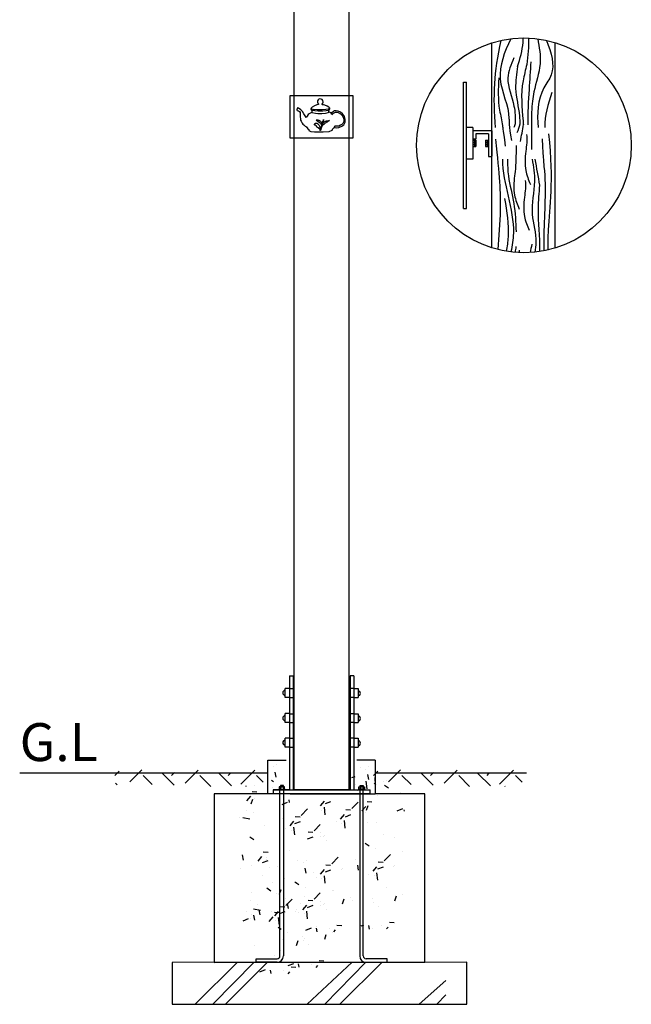
# Model space of a CAD drawing. Units: millimetres. Extents: x -12252 to 2213, y 8092 to 9700.
# Drawn here: x -3131 to -2986, y 8419 to 8653 of the extents above; entities that cross this region are included whole.
import ezdxf

# ---------------------------------------------------------------- set-up
doc = ezdxf.new("R2010")
doc.units = ezdxf.units.MM
for name, color, linetype in [('C2', 2, 'Continuous'), ('C7', 7, 'Continuous'), ('DIM', 4, 'Continuous'), ('LEA-GL', 5, 'Continuous'), ('LEA-Hatch', 8, 'Continuous'), ('LEA-Line-E', 4, 'Continuous'), ('LEA-Note', 4, 'Continuous'), ('尺寸線', 4, 'Continuous'), ('尺度', 4, 'Continuous'), ('指示板', 2, 'Continuous'), ('擬木立柱', 1, 'Continuous'), ('木紋', 9, 'Continuous'), ('茶葉標誌', 3, 'Continuous'), ('鐵件', 87, 'Continuous')]:
    doc.layers.add(name, color=color, linetype=linetype)
doc.styles.get("Standard").update_dxf_attribs({"font": 'arial.ttf'})

# ---------------------------------------------------------------- blocks, each defined once
blk = doc.blocks.new('茶葉標誌')
at = {"layer": '茶葉標誌'}
for p, q in [((585.7811209062353, 484.8720729311104), (587.2429146796509, 483.7098569830462)), ((588.3734436556173, 477.0594212379431), (588.3469822318979, 476.9228542498208)), ((588.863818661457, 476.9228542498208), (588.3469822318979, 476.9228542498208))]:
    blk.add_line(p, q, dxfattribs=at)
for points in [[(587.2429146796509, 483.7098569830462), (588.4626647588708, 482.623548595519), (589.0574886353171, 482.0293404364537), (589.3368763882273, 481.6241985968359), (589.508113304567, 480.9219526776854), (589.5002723879976, 480.4454059277132), (589.3917570795207, 479.786346779594), (589.1173040090758, 478.8579527663217), (588.7848979972333, 477.9294151736431), (588.6680895217061, 478.3500061573816), (588.7024414759713, 478.5223512191686), (588.7513494077467, 478.7065032941358), (588.6851987107931, 479.1277308132422), (588.4087000179185, 479.866064937575), (587.9617601405636, 480.7251024400228), (587.3249723808682, 481.470917051425), (586.8327807401844, 481.8325706032584), (586.497088756492, 481.9898273838324), (586.2425194413764, 482.0866190476177), (585.9115827665397, 482.1569585987775), (585.5830809930281, 482.1853413758202), (585.3470482229483, 482.1866479484177), (585.2304973584547, 482.1616546025603), (584.9678524144953, 482.0314185090611), (584.5719500534593, 481.8065310421269), (584.2208662875702, 481.6709231644389), (584.0961462909687, 481.5560749545139), (584.0671316556724, 481.5033746120194), (584.0908719435857, 481.448039108821), (584.2483047249872, 481.3223161946606), (584.6616273165797, 481.1655207825791), (585.1278479486228, 480.9416843168991), (585.3950669196003, 480.7810007744941), (585.4769967694157, 480.6853941194088), (585.5631705224802, 480.4925516615747), (585.6208505870051, 480.2390181886861), (585.8136600421163, 479.9616581919154), (585.9461923318387, 479.813987729704), (586.1042090315829, 479.6866863992701), (586.2620139178108, 479.6004152771844), (586.4817141483642, 479.5045023193657), (586.7279235083839, 479.3837472526644), (586.9118444287229, 479.207148411666), (587.141896806365, 478.9928628480948), (587.6356360214796, 478.5675050280664), (588.0220754705502, 478.2523712038831), (588.1798059358126, 478.1263180570882), (588.2651877734776, 478.0969886131598), (588.3813970648231, 478.0859329988726), (588.504953041199, 477.852462355028), (588.504953041199, 477.5771641167963)], [(585.7811209062353, 484.8720729311104), (585.7716599024994, 484.9314420584306), (585.8185699175925, 484.9318794970218), (586.17563025946, 484.8320822376641), (586.7788522555999, 484.7300681122725), (587.1232667580654, 484.7117674811421), (587.516161748813, 484.5781161121643), (587.9340774497224, 484.4232676368325), (588.3605553780945, 484.223130387961), (589.1143767844429, 483.2693323917293), (589.6881643347134, 481.5252312264466)], [(595.4720606173888, 484.2578009858049), (593.1333607940288, 482.8190616303107), (592.3134745610715, 482.2603491720777), (591.342479420529, 481.4811360763716), (590.6001379251271, 480.8524994900609), (590.2253615770716, 480.2999628606918), (589.865595365237, 479.8007899106745), (589.6154092541516, 479.3745198828177), (589.1638858086295, 477.9274557933448), (589.1015210397542, 477.7844430470746), (589.041921295972, 477.5771641167963)], [(589.6881643347134, 481.5252312264466), (589.7984962780343, 481.7471370277095), (589.8461085217224, 482.2242571381112), (589.9024108442751, 482.3676900934439), (590.1262194937559, 483.0093062580864), (590.5080944569578, 483.6399730572026), (590.8642827377708, 484.2713835976434), (591.002388966967, 484.5838554596333), (591.0616910268883, 484.7968095635097), (591.0953827336158, 484.9751677308334), (591.1285134207593, 485.0449540226808), (591.1623272541989, 485.0187785397114)], [(591.1623272541989, 485.0187785397114), (591.1807473972118, 484.8098465736041), (591.158203569432, 484.5011451068245), (589.9091106393772, 481.3040337502549), (589.8643989051035, 481.0656325895971), (589.8190059327636, 480.3149238348311)], [(589.8991763946316, 480.3842324858534), (589.8917266651875, 480.5330716844324), (589.927551772919, 480.6595153672125), (590.1107914551914, 481.1770616952595), (590.3621091465949, 481.6964649836285), (590.9811503684242, 482.4830255161544), (591.847139435236, 483.3174745666707), (592.5592793763573, 483.7727514633899), (593.3439396857649, 484.0965823708123), (594.3013119732083, 484.1647672736811), (594.8953000449684, 484.1529487741482), (595.4023338976436, 484.4135214667311), (595.5236858685108, 484.4318575141152), (595.4720606173888, 484.2578009858049)], [(588.5049530411991, 477.5771641167963), (588.3734436556173, 477.0594212379431)], [(589.041921295972, 477.5771641167963), (588.9732117556781, 477.3599779235999), (588.863818661457, 476.9228542498208)], [(589.8190059327637, 480.3149238348312), (589.8991763946316, 480.3842324858534)]]:
    blk.add_spline(points, degree=3, dxfattribs=at)
blk = doc.blocks.new('A$C563A6E48')
at = {"layer": '鐵件'}
for p, q in [((3.850021142975947, 25.00879276465639), (4.750021142976038, 25.00879276465639)), ((19.15002114297613, 25.00879276465639), (18.25002114297604, 25.00879276465639)), ((3.850021142975947, 22.90879276465421), (4.750021142976038, 22.90879276465421)), ((19.15002114297613, 22.90879276465421), (18.25002114297604, 22.90879276465421)), ((3.850021142975947, 19.01164245244217), (4.750021142976038, 19.01164245244217)), ((19.15002114297613, 19.01164245244217), (18.25002114297604, 19.01164245244217)), ((3.850021142975947, 16.91164245244181), (4.750021142976038, 16.91164245244181)), ((19.15002114297613, 16.91164245244181), (18.25002114297604, 16.91164245244181)), ((3.850021142975947, 13.17863223037057), (4.750021142976038, 13.17863223037057)), ((4.750021142976038, 11.90066035303607), (4.750021142976038, 0.9100143989253411)), ((19.15002114297613, 13.17863223037057), (18.25002114297604, 13.17863223037057)), ((3.850021142975947, 11.07863223037202), (4.750021142976038, 11.07863223037202)), ((19.15002114297613, 11.07863223037202), (18.25002114297604, 11.07863223037202)), ((2.114297603839077e-05, 0.9095493673139572), (23.00002114297604, 0.9204776101705647)), ((2.114297603839077e-05, 0.9095493673139572), (2.114297603839077e-05, 6.813039362896234e-06)), ((23.00002114297604, 0.007301714529603487), (2.114297603839077e-05, 6.813039362896234e-06)), ((23.00002114297604, 0.007301714529603487), (23.00002114297604, 0.9204776101705647))]:
    blk.add_line(p, q, dxfattribs=at)
for points in [[(3.850021142975947, 28.0073017145296), (4.750021142976038, 28.0073017145296), (4.750021142976038, 11.07863223037202)], [(3.850021142975947, 28.0073017145296), (3.850021142975947, 11.07863223037202)], [(19.15002114297613, 28.0073017145296), (18.25002114297604, 28.0073017145296), (18.25002114297604, 11.55685062546945)], [(19.15002114297613, 28.0073017145296), (19.15002114297613, 11.07863223037202)], [(3.850021142975947, 14.00113122250877), (3.850021142975947, 0.9095493673139572), (2.114297603839077e-05, 0.9095493673139572)], [(18.25002114297604, 11.55685062546945), (18.25002114297604, 0.918023276668464), (23.00002114297604, 0.9207359610663843)], [(19.15002114297613, 11.20564036560972), (19.15002114297613, 0.9207359610663843), (23.00002114297604, 0.9204776101705647)]]:
    blk.add_lwpolyline(points, dxfattribs=at)

msp = doc.modelspace()

# ---------------------------------------------------------------- hatches: boundary and pattern name
h = msp.add_hatch()
h.set_pattern_fill('BRASS', color=256, scale=0.15, style=0)
h.set_pattern_definition([(0, (-4120.048743034295, 8021.707621755184), (0, 0.9525), []), (0, (-4120.048743034295, 8022.183871755185), (0, 0.9525), [0.47625, -0.238125])])
h.paths.add_polyline_path([(-3023.437622050458, 8623.178005233709), (-3022.687622050458, 8623.178005233709), (-3022.687622050458, 8624.678005233709), (-3023.437622050458, 8624.678005233709)])
h = msp.add_hatch()
h.set_pattern_fill('BRASS', color=256, scale=0.75, style=0)
h.set_pattern_definition([(0, (-4120.048743034295, 8021.707621755184), (0, 4.762499999999999), []), (0, (-4120.048743034295, 8024.088871755186), (0, 4.762499999999999), [2.38125, -1.190625])])
h.paths.add_polyline_path([(-3023.437622050458, 8623.178005233709), (-3022.687622050458, 8623.178005233709), (-3022.687622050458, 8624.678005233709), (-3023.437622050458, 8624.678005233709)])
h = msp.add_hatch()
h.set_pattern_fill('BRASS', color=256, scale=0.07500000000000001, style=0)
h.set_pattern_definition([(0, (-4120.048743034295, 8021.707621755184), (0, 0.47625), []), (0, (-4120.048743034295, 8021.945746755186), (0, 0.47625), [0.238125, -0.1190625])])
h.paths.add_polyline_path([(-3023.437622050458, 8623.178005233709), (-3022.687622050458, 8623.178005233709), (-3022.687622050458, 8624.678005233709), (-3023.437622050458, 8624.678005233709)])
h = msp.add_hatch()
h.set_pattern_fill('BRASS', color=256, scale=0.15, style=0)
h.set_pattern_definition([(0, (-4117.048743034295, 8021.707621755184), (0, 0.9525), []), (0, (-4117.048743034295, 8022.183871755185), (0, 0.9525), [0.47625, -0.238125])])
h.paths.add_polyline_path([(-3020.437622050458, 8623.178005233709), (-3019.687622050458, 8623.178005233709), (-3019.687622050458, 8624.678005233709), (-3020.437622050458, 8624.678005233709)])
h = msp.add_hatch()
h.set_pattern_fill('BRASS', color=256, scale=0.07500000000000001, style=0)
h.set_pattern_definition([(0, (-4117.048743034295, 8021.707621755184), (0, 0.47625), []), (0, (-4117.048743034295, 8021.945746755186), (0, 0.47625), [0.238125, -0.1190625])])
h.paths.add_polyline_path([(-3020.437622050458, 8623.178005233709), (-3019.687622050458, 8623.178005233709), (-3019.687622050458, 8624.678005233709), (-3020.437622050458, 8624.678005233709)])
at = {"layer": 'LEA-Hatch', "ltscale": 10}
h = msp.add_hatch(dxfattribs=at)
h.set_pattern_fill('AR-CONC', color=256, scale=0.075, style=0)
h.set_pattern_definition([(49.99999999999999, (124564435.2611257, -66841793.3319226), (13.6638501747003, -1.195431415417731), [1.42875, -15.71625]), (355, (124564435.2611257, -66841793.3319226), (-2.643211948175024, 14.3292482161635), [1.143, -12.573]), (100.451, (124564436.3997757, -66841793.43154135), (11.02068762494694, 13.13375158652189), [1.21425, -13.35675]), (46.18420000000002, (124564435.2611257, -66841789.5219226), (20.33092806690974, -3.153174594954536), [2.14312499999999, -23.57437499999992]), (96.6356, (124564436.9553682, -66841789.7846851), (17.80531758496778, 18.55691669175369), [1.821375, -20.035125]), (351.1840000000001, (124564435.2611257, -66841789.5219226), (17.80534543604504, 18.55688383954482), [1.7145, -18.8595]), (21, (124564437.1661257, -66841790.4744226), (11.37111598765375, -7.669913888757187), [1.42875, -15.71625]), (326.0000000000001, (124564437.1661257, -66841790.4744226), (4.63515212607353, 13.81409745917395), [1.143, -12.573]), (71.4514, (124564438.1137132, -66841791.1135801), (16.00623680775933, 6.144214328704309), [1.21425, -13.35675]), (37.50000000000001, (124564435.2611257, -66841793.3319226), (0.2316452437943862, 6.341627915486483), [0, -12.4206, 0, -12.7635, 0, -12.620625]), (7.499999999999999, (124564435.2611257, -66841793.3319226), (5.011474688272931, 7.513543111358963), [0, -7.277099999999999, 0, -12.13485, 0, -4.810125]), (327.5, (124564431.0129757, -66841793.3319226), (10.16929463751536, -0.4296557994505093), [0, -4.7625, 0, -14.859, 0, -19.71675]), (317.5, (124564429.1079757, -66841793.3319226), (11.10968860395135, 1.906986827499976), [0, -6.191249999999999, 0, -9.8679, 0, -14.00175])])
h.paths.add_polyline_path([(-3066.84560045705, 8472.414901913024), (-3079.845398160374, 8472.414901913024), (-3079.845398160374, 8437.241019222789), (-3067.345398160374, 8437.241019222789)])
h.paths.add_polyline_path([(-3039.845398160374, 8472.414901913024), (-3051.84560045705, 8475.32833615956), (-3052.238105549578, 8437.385409424003), (-3039.845398160374, 8437.241019222789)])
h = msp.add_hatch(dxfattribs=at)
h.set_pattern_fill('EARTH', color=256, scale=1.5, angle=45, style=0)
h.set_pattern_definition([(45, (124564379.5282637, -66841799.0849084), (8.881784197001252e-16, 13.47038418160373), [9.524999999999999, -9.524999999999999]), (45, (124564377.0025666, -66841796.55921136), (8.881784197001252e-16, 13.47038418160373), [9.524999999999999, -9.524999999999999]), (45, (124564374.4768696, -66841794.03351433), (8.881784197001252e-16, 13.47038418160373), [9.524999999999999, -9.524999999999999]), (135, (124564374.4768696, -66841792.34971631), (-13.47038418160373, 8.881784197001252e-16), [9.524999999999999, -9.524999999999999]), (135, (124564377.0025666, -66841789.82401927), (-13.47038418160373, 8.881784197001252e-16), [9.524999999999999, -9.524999999999999]), (135, (124564379.5282637, -66841787.29832224), (-13.47038418160373, 8.881784197001252e-16), [9.524999999999999, -9.524999999999999])])
h.paths.add_polyline_path([(-3071.396470774822, 8474.211449953467), (-3108.175702831888, 8474.368547738895), (-3108.221636563422, 8471.696653189394), (-3073.93277301482, 8471.32471371363)])
h = msp.add_hatch(dxfattribs=at)
h.set_pattern_fill('EARTH', color=256, scale=1.5, angle=45, style=0)
h.set_pattern_definition([(45, (124564441.0109234, -66841799.0849084), (8.881784197001252e-16, 13.47038418160373), [9.524999999999999, -9.524999999999999]), (45, (124564438.4852263, -66841796.55921136), (8.881784197001252e-16, 13.47038418160373), [9.524999999999999, -9.524999999999999]), (45, (124564435.9595293, -66841794.03351433), (8.881784197001252e-16, 13.47038418160373), [9.524999999999999, -9.524999999999999]), (135, (124564435.9595293, -66841792.34971631), (-13.47038418160373, 8.881784197001252e-16), [9.524999999999999, -9.524999999999999]), (135, (124564438.4852263, -66841789.82401927), (-13.47038418160373, 8.881784197001252e-16), [9.524999999999999, -9.524999999999999]), (135, (124564441.0109234, -66841787.29832224), (-13.47038418160373, 8.881784197001252e-16), [9.524999999999999, -9.524999999999999])])
h.paths.add_polyline_path([(-3009.913811082679, 8474.211449953467), (-3046.693043139745, 8474.368547738895), (-3046.738976871279, 8471.696653189394), (-3012.450113322677, 8471.32471371363)])
h = msp.add_hatch(dxfattribs=at)
h.set_pattern_fill('PLAST', color=256, scale=3, angle=45, style=0)
h.set_pattern_definition([(45, (124564435.2611257, -66841804.44756677), (-13.47038418160373, 13.47038418160373), []), (45, (124564433.5773276, -66841802.76376875), (-13.47038418160373, 13.47038418160373), []), (45, (124564431.8935296, -66841801.07997072), (-13.47038418160373, 13.47038418160373), [])])
h.paths.add_polyline_path([(-3029.845398160374, 8419.414901913024), (-3029.845398160374, 8429.414901913024), (-3089.845398160374, 8429.414901913024), (-3089.845398160374, 8419.414901913024)])

# ---------------------------------------------------------------- linework, layer by layer
for p, q in [((-3023.437622050458, 8627.678005233709), (-3024.913635271165, 8627.678005233709)), ((-3023.437622050458, 8627.678005233709), (-3023.437622050458, 8620.178005233709)), ((-3018.937622050458, 8626.928005233709), (-3023.437622050458, 8626.928005233709)), ((-3018.937622050458, 8626.928005233709), (-3018.937622050458, 8620.928005233709)), ((-3003.937622050458, 8626.928005233709), (-3003.937622050458, 8620.928005233709)), ((-3022.687622050458, 8624.978005233706), (-3023.437622050458, 8624.978005233706)), ((-3023.437622050458, 8624.678005233709), (-3022.687622050458, 8624.678005233709)), ((-3023.437622050458, 8624.678005233709), (-3023.437622050458, 8623.178005233709)), ((-3022.687622050458, 8626.178005233709), (-3022.687622050458, 8624.978005233706)), ((-3019.687622050458, 8626.178005233709), (-3022.687622050458, 8626.178005233709)), ((-3022.687622050458, 8624.678005233709), (-3022.687622050458, 8623.178005233709)), ((-3020.437622050458, 8624.678005233709), (-3019.687622050458, 8624.678005233709)), ((-3019.687622050458, 8624.678005233709), (-3019.687622050458, 8623.178005233709)), ((-3023.437622050458, 8623.178005233709), (-3022.687622050458, 8623.178005233709)), ((-3020.437622050458, 8623.178005233709), (-3019.687622050458, 8623.178005233709)), ((-3023.437622050458, 8620.178005233709), (-3024.913635271165, 8620.178005233709))]:
    msp.add_line(p, q)
at = {"color": 5}
for points in [[(-3065.185359339204, 8631.787343668426), (-3064.852132605286, 8631.698016064363), (-3064.632690609779, 8631.494998801985), (-3064.470141005944, 8631.275740161656), (-3064.413248636738, 8630.942791850342), (-3064.413248636738, 8630.569240094152), (-3064.413248636738, 8630.236291782838), (-3064.388866192793, 8629.781533111562), (-3064.329732696389, 8629.451347079734), (-3064.214041354202, 8629.179950868562), (-3063.97762859682, 8628.767830694635), (-3063.789453690057, 8628.534680419698), (-3063.586907710997, 8628.342771446065), (-3063.370393053797, 8628.133416206707), (-3063.101495825489, 8627.896146942192), (-3063.038482778507, 8627.912673685298), (-3062.648177811564, 8627.42130032216), (-3062.421800914111, 8627.241910045723), (-3062.367158231771, 8627.00792272753), (-3061.92221056002, 8626.797334148756), (-3061.04792741789, 8626.703739216411), (-3059.877012517061, 8626.656941762907), (-3058.963698893964, 8626.695939640827), (-3057.582019297056, 8626.766135833752), (-3056.846605971268, 8627.058091637286), (-3056.757949378712, 8627.18755837721), (-3056.764769118328, 8627.296582992305), (-3056.437421751503, 8627.61002879237), (-3056.347049136917, 8627.739563443805), (-3055.894587269302, 8627.672231809333), (-3055.249588435312, 8627.72994463526), (-3054.53720166646, 8627.99927117315), (-3054.075112938169, 8628.384023362896), (-3053.77668066163, 8629.018864473443), (-3053.718919564977, 8629.721037205793), (-3053.892202832469, 8630.288546681868), (-3054.094366637054, 8630.596348441264), (-3054.356010615741, 8630.958539796251), (-3054.895114117101, 8631.372148398961), (-3055.395710220694, 8631.602999715342), (-3055.877052625402, 8631.67995014569), (-3056.252499719943, 8631.64147493685), (-3056.541305158276, 8631.487574050818), (-3056.936005929237, 8631.170153495545), (-3057.167050293382, 8631.170153495545), (-3057.667646396974, 8631.401004811925), (-3057.667646396974, 8631.804994606091), (-3057.494363129481, 8631.881945049106), (-3057.532870527249, 8631.987751905088), (-3057.581004763227, 8631.987751905088), (-3057.426975194621, 8632.103177556945), (-3057.398094657526, 8632.3436476692), (-3057.609885300321, 8632.516786159653), (-3058.023839792633, 8632.786112684875), (-3058.572570132202, 8633.007345192711), (-3058.928763505395, 8633.093914444273), (-3059.111673633562, 8633.122770857237), (-3059.217568966192, 8633.17086487462), (-3059.227195804402, 8633.286290526477), (-3059.063539397586, 8633.507523034314), (-3059.005778300933, 8633.767230763659), (-3059.033376550662, 8634.098864206275), (-3059.211785844791, 8634.336544499478), (-3059.424177843425, 8634.46387322391), (-3059.738518000503, 8634.523293287708), (-3059.976397044364, 8634.446896055584), (-3060.154806338492, 8634.30259016283), (-3060.299232883184, 8634.073398466457), (-3060.290737201442, 8633.750832356967), (-3060.222771769967, 8633.513152063764), (-3060.078345202809, 8633.334891847027), (-3060.05285815758, 8633.165120214455), (-3060.494633540799, 8633.080234398169), (-3061.063844105223, 8632.884997013109), (-3061.613394195675, 8632.558439351047), (-3061.822303825702, 8632.312332925416), (-3061.842783848362, 8632.13072443431), (-3061.824863817302, 8632.030967656612), (-3061.906783975335, 8631.954231677666), (-3061.684144079696, 8631.753089550783), (-3061.696305500102, 8631.319694883146), (-3061.757562377752, 8631.316821254626)], [(-3061.759195296883, 8631.315006404688), (-3062.27413634445, 8630.991566591632), (-3062.538942973621, 8630.765701039169), (-3062.823125675693, 8630.43012934964), (-3063.036262724712, 8630.068744458094), (-3063.281693236052, 8630.462395855324), (-3063.559417254644, 8630.991566591632), (-3063.882352169913, 8631.546550529954), (-3064.256956642866, 8631.946655230855), (-3064.827750161341, 8632.323309242118), (-3065.079702082108, 8632.363912686993), (-3065.136594451313, 8632.185257504207), (-3065.234124227095, 8631.884791948793), (-3065.201614301835, 8631.787343668426)], [(-3061.868209605484, 8631.990442688104), (-3061.617572053976, 8631.804940363023), (-3060.967770955406, 8631.721464309136), (-3060.132312435407, 8631.70291407916), (-3059.092630691174, 8631.70291407916), (-3058.24788929224, 8631.730739430455), (-3057.718765552422, 8631.804940363023), (-3057.486693736318, 8631.92551687686)], [(-3057.468128000915, 8632.250145945754), (-3057.681634059149, 8632.046093390696), (-3058.377849507461, 8631.953342228155), (-3059.241156664265, 8631.934791985514), (-3060.438647215589, 8631.934791985514), (-3061.339085865665, 8631.981167579452), (-3061.756815125665, 8632.064643620672), (-3061.803229497873, 8632.296521539693)], [(-3061.682552161586, 8631.294808956378), (-3060.791396390445, 8631.090756388654), (-3060.23442403629, 8631.072206158678), (-3059.296853892939, 8631.072206158678), (-3058.452112494005, 8631.12785686127), (-3057.820877153306, 8631.266983605083), (-3057.635219709408, 8631.359734767624), (-3057.644502565877, 8631.842040822972)], [(-3056.740373149662, 8630.871451359228), (-3056.504665025767, 8631.106962525077), (-3056.200525541501, 8631.304488025145), (-3056.048455799367, 8631.35766795724), (-3055.683488409263, 8631.38045935671), (-3055.379348924996, 8631.251308080384), (-3054.862311792758, 8630.92463130399), (-3054.537686489526, 8630.635670016785), (-3054.279749812183, 8630.342805078144), (-3054.115608312704, 8629.956223343936), (-3054.056986329349, 8629.563784321088), (-3054.056986329349, 8629.28263397239), (-3054.156643687574, 8628.960482539884), (-3054.303198601032, 8628.685189492493), (-3054.549410872717, 8628.433325637661), (-3054.842520722098, 8628.245892071862), (-3055.252874515727, 8628.058458506064), (-3055.627949186177, 8628.024164383844), (-3055.989981217501, 8628.005614153868), (-3056.203487275734, 8628.051989735139), (-3056.370578984227, 8627.755186004873)], [(-3057.124360319386, 8631.1368827457), (-3056.785994056575, 8630.780285748682), (-3056.740373149662, 8630.871451359228), (-3056.994400104164, 8631.211083678267)]]:
    msp.add_lwpolyline(points, dxfattribs=at)
at = {"color": 4}
msp.add_lwpolyline([(-3072.09560045705, 8469.414901913024), (-3084.845398160374, 8469.414901913024), (-3084.845398160374, 8429.379686074584), (-3034.845398160374, 8429.409032606616), (-3034.845398160374, 8469.414901913024), (-3046.59560045705, 8469.414901913024)], dxfattribs=at)
msp.add_lwpolyline([(-3094.845398160374, 8419.414901913024), (-3024.845398160374, 8419.414901913024), (-3024.845398160374, 8429.414901913024), (-3094.845398160374, 8429.373816768177)], close=True)
msp.add_circle((-3011.285945440304, 8623.478005233706), 25.51707629131261)
at = {"layer": 'C2'}
for points in [[(-3065.847690303107, 8553.19690391601), (-3065.847690303107, 8749.429921344876), (-3052.847690303107, 8749.429921344876), (-3052.847690303107, 8552.622954808645)], [(-3052.847690303107, 8552.622954808645), (-3052.847690303107, 8470.34643025875), (-3065.847690303107, 8470.34643025875), (-3065.847690303107, 8553.19690391601)]]:
    msp.add_lwpolyline(points, dxfattribs=at)
at = {"layer": 'C7', "linetype": 'ByBlock'}
msp.add_lwpolyline([(-3066.881204539879, 8625.276055253042), (-3051.881204539879, 8625.276055253042), (-3051.881204539879, 8635.276055253042), (-3066.881204539879, 8635.276055253042)], close=True, dxfattribs=at)
at = {"layer": 'DIM', "linetype": 'ByBlock'}
for p, q in [((-3069.240512328869, 8430.914901913024), (-3069.240512328868, 8470.341770406098)), ((-3068.440512328868, 8470.341770406098), (-3068.44051232887, 8430.914901913025)), ((-3050.28123339374, 8470.340481689323), (-3050.28123339374, 8444.84778407965)), ((-3049.48123339374, 8430.914901913025), (-3049.48123339374, 8470.340481689323)), ((-3050.28123339374, 8449.040225196737), (-3050.28123339374, 8430.914901913025)), ((-3074.905920220564, 8429.414901913024), (-3074.905920220564, 8430.214901913025)), ((-3074.905920220564, 8430.214901913025), (-3069.94051232887, 8430.214901913025)), ((-3043.815825502046, 8430.214901913025), (-3048.78123339374, 8430.214901913025)), ((-3043.815825502046, 8429.414901913024), (-3043.815825502046, 8430.214901913025)), ((-3069.94051232887, 8429.414901913024), (-3074.905920220564, 8429.414901913024)), ((-3048.78123339374, 8429.414901913024), (-3043.815825502046, 8429.414901913024))]:
    msp.add_line(p, q, dxfattribs=at)
for centre, radius, start, end in [((-3069.94051232887, 8430.914901913025), 1.5, 270, 0), ((-3069.94051232887, 8430.914901913025), 0.7000000000006139, 270, 359.9999999998958), ((-3048.78123339374, 8430.914901913025), 1.5, 180, 270), ((-3048.78123339374, 8430.914901913025), 0.7000000000006139, 180, 270)]:
    msp.add_arc(centre, radius, start, end, dxfattribs=at)
at = {"layer": 'LEA-GL', "color": 0}
msp.add_line((-3046.59940620373, 8475.413061614267), (-3046.59940620373, 8475.413061614267), dxfattribs=at)
at = {"layer": 'LEA-GL'}
for p, q in [((-3131.08725231991, 8474.401467666486), (-3072.09560045705, 8474.401467666486)), ((-3046.59560045705, 8474.401467666486), (-3010.710676758489, 8474.401467666486))]:
    msp.add_line(p, q, dxfattribs=at)
at = {"layer": 'LEA-Hatch', "ltscale": 10}
for p, q in [((-3050.471271303532, 8480.484000558872), (-3050.471271303532, 8480.484000558872)), ((-3072.216981414188, 8476.213969704802), (-3072.216981414188, 8476.213969704802)), ((-3070.845469732209, 8475.793331018484), (-3070.845469732209, 8475.793331018484)), ((-3070.162469525891, 8476.30963759118), (-3070.162469525891, 8476.30963759118)), ((-3050.208840651694, 8475.714134536565), (-3050.208840651694, 8475.714134536565)), ((-3048.837328969714, 8475.293495850245), (-3048.837328969714, 8475.293495850245)), ((-3048.154328763396, 8475.809802422942), (-3048.154328763396, 8475.809802422942)), ((-3070.145432021677, 8473.341561891453), (-3070.365690376127, 8474.535667967057)), ((-3048.137291259182, 8472.841726723216), (-3048.357549613632, 8474.03583279882)), ((-3059.581495868655, 8466.553426847457), (-3058.663113071314, 8467.647912845563)), ((-3058.467087991481, 8467.113917006884), (-3057.133234957123, 8467.625935214799)), ((-3064.176738429285, 8464.287756760268), (-3062.692962591321, 8465.83417003889)), ((-3059.448598409067, 8467.085032452314), (-3059.448598409067, 8467.085032452314)), ((-3059.281678317565, 8465.555711354364), (-3059.281678317565, 8465.555711354364)), ((-3058.467878587837, 8464.40955488938), (-3058.67834638794, 8466.218728788082)), ((-3058.65356743375, 8466.171393701245), (-3058.65356743375, 8466.171393701245)), ((-3053.600812899439, 8465.690439935846), (-3052.46216235952, 8465.590820921885)), ((-3052.172299028276, 8465.912219829754), (-3050.688523190312, 8467.458633108376)), ((-3066.834180332571, 8461.805000112921), (-3065.91579753523, 8462.899486111028)), ((-3065.719772455397, 8462.365490272348), (-3064.385919421039, 8462.877508480264)), ((-3065.605252300448, 8464.065976866359), (-3064.466601760529, 8463.9663578524)), ((-3054.829740931561, 8463.429463182409), (-3053.911358134221, 8464.523949180515)), ((-3054.696843471973, 8463.961068787266), (-3054.696843471973, 8463.961068787266)), ((-3053.716123650744, 8461.28559122433), (-3053.926591450846, 8463.094765123033)), ((-3053.901812496656, 8463.047430036197), (-3053.901812496656, 8463.047430036197)), ((-3053.715333054387, 8463.989953341836), (-3052.381480020029, 8464.50197154975)), ((-3067.8185833957, 8461.101492723183), (-3067.8185833957, 8461.101492723183)), ((-3066.701282872983, 8462.33660571778), (-3066.701282872983, 8462.33660571778)), ((-3066.534362781481, 8460.807284619828), (-3066.534362781481, 8460.807284619828)), ((-3065.720563051753, 8459.661128154845), (-3065.931030851856, 8461.470302053547)), ((-3065.906251897666, 8461.42296696671), (-3065.906251897666, 8461.42296696671)), ((-3061.140497673979, 8460.609001625582), (-3059.656721836016, 8462.155414904204)), ((-3055.814143994691, 8462.725955792668), (-3055.814143994691, 8462.725955792668)), ((-3054.529923380472, 8462.431747689314), (-3054.529923380472, 8462.431747689314)), ((-3062.683531700091, 8458.686735137662), (-3061.349678665733, 8459.198753345578)), ((-3062.569011545142, 8460.387221731673), (-3061.430361005223, 8460.287602717714)), ((-3059.691099364277, 8460.199336647556), (-3059.691099364277, 8460.199336647556)), ((-3059.513323545948, 8459.214083441935), (-3059.513323545948, 8459.214083441935)), ((-3058.896068403861, 8459.285697883448), (-3058.896068403861, 8459.285697883448)), ((-3058.629699755554, 8459.551971173738), (-3058.629699755554, 8459.551971173738)), ((-3058.203240080858, 8458.295840374814), (-3058.203240080858, 8458.295840374814)), ((-3072.369837548009, 8454.369251561935), (-3072.369837548009, 8454.369251561935)), ((-3063.034831538317, 8453.567159527533), (-3063.034831538317, 8453.567159527533)), ((-3056.924053965369, 8452.791557709095), (-3055.440278127405, 8454.337970987717)), ((-3071.786053563406, 8451.984347944073), (-3071.786053563406, 8451.984347944073)), ((-3069.731541675108, 8452.08001583045), (-3069.731541675108, 8452.08001583045)), ((-3065.089343426614, 8453.471491641156), (-3065.089343426614, 8453.471491641156)), ((-3063.717831744635, 8453.050852954833), (-3063.717831744635, 8453.050852954833)), ((-3063.017794034102, 8450.599083827807), (-3063.238052388553, 8451.79318990341)), ((-3059.581495868655, 8450.308801061752), (-3058.663113071314, 8451.403287059858)), ((-3058.467087991481, 8450.869291221179), (-3057.133234957123, 8451.38130942909)), ((-3058.352567836532, 8452.56977781519), (-3057.213917296613, 8452.470158801227)), ((-3054.67962469525, 8451.468253966961), (-3054.67962469525, 8451.468253966961)), ((-3054.413256046944, 8451.734527257251), (-3054.413256046944, 8451.734527257251)), ((-3068.085965313858, 8449.226262095692), (-3068.085965313858, 8449.226262095692)), ((-3061.389255177066, 8450.713405792774), (-3061.389255177066, 8450.713405792774)), ((-3060.565898931784, 8449.60529367201), (-3060.565898931784, 8449.60529367201)), ((-3059.448598409067, 8450.84040666661), (-3059.448598409067, 8450.84040666661)), ((-3059.281678317565, 8449.311085568655), (-3059.281678317565, 8449.311085568655)), ((-3058.467878587837, 8448.164929103672), (-3058.67834638794, 8449.974103002374)), ((-3058.65356743375, 8449.92676791554), (-3058.65356743375, 8449.92676791554)), ((-3072.384081062187, 8447.050200432217), (-3071.436491116757, 8446.411042943551)), ((-3065.687370925395, 8448.5373441293), (-3064.739780979965, 8447.898186640634)), ((-3065.350277570541, 8448.439624218458), (-3065.350277570541, 8448.439624218458)), ((-3063.266476797794, 8447.225531604412), (-3063.266476797794, 8447.225531604412)), ((-3056.824586865541, 8446.530657919871), (-3056.824586865541, 8446.530657919871)), ((-3069.963186934585, 8445.73838790733), (-3069.963186934585, 8445.73838790733)), ((-3067.934275453245, 8444.623671085612), (-3067.934275453245, 8444.623671085612)), ((-3067.837207810771, 8442.877232142791), (-3066.353431972807, 8444.423645421413)), ((-3063.521297002333, 8445.043514222789), (-3063.521297002333, 8445.043514222789)), ((-3061.140497673979, 8444.364375839874), (-3059.656721836016, 8445.910789118496)), ((-3056.442452712726, 8446.384196345103), (-3056.442452712726, 8446.384196345103)), ((-3054.406427875157, 8443.314057922724), (-3054.020164096281, 8444.465232694698)), ((-3052.476255963573, 8444.904563015252), (-3052.476255963573, 8444.904563015252)), ((-3074.630985590037, 8443.13652738853), (-3074.630985590037, 8443.13652738853)), ((-3073.930947879504, 8440.684758261503), (-3074.151206233955, 8441.878864337106)), ((-3069.265721681934, 8442.655452248886), (-3068.127071142015, 8442.555833234923)), ((-3067.234237742713, 8442.171901958585), (-3067.454496097163, 8443.366008034189)), ((-3065.326409892346, 8441.820201690947), (-3065.326409892346, 8441.820201690947)), ((-3064.460073078093, 8443.326863561497), (-3064.460073078093, 8443.326863561497)), ((-3063.797939577265, 8441.88161919253), (-3062.879556779925, 8442.976105190637)), ((-3063.665042117677, 8442.413224797388), (-3063.665042117677, 8442.413224797388)), ((-3062.683531700091, 8442.442109351958), (-3061.349678665733, 8442.95412755987)), ((-3062.569011545142, 8444.142595945968), (-3061.430361005223, 8444.042976932005)), ((-3059.691099364277, 8443.954710861848), (-3059.691099364277, 8443.954710861848)), ((-3059.513323545948, 8442.969457656227), (-3059.513323545948, 8442.969457656227)), ((-3058.896068403861, 8443.04107209774), (-3058.896068403861, 8443.04107209774)), ((-3058.629699755554, 8443.30734538803), (-3058.629699755554, 8443.30734538803)), ((-3058.203240080858, 8442.05121458911), (-3058.203240080858, 8442.05121458911)), ((-3071.479052777186, 8439.690968105706), (-3071.479052777186, 8439.690968105706)), ((-3070.494649714057, 8440.394475495448), (-3069.576266916717, 8441.488961493555)), ((-3070.361752254469, 8440.926081100306), (-3070.361752254469, 8440.926081100306)), ((-3069.381032433239, 8438.250603537368), (-3069.591500233342, 8440.05977743607)), ((-3069.380241836883, 8440.954965654875), (-3068.046388802525, 8441.466983862787)), ((-3065.592778540652, 8441.553928400657), (-3065.592778540652, 8441.553928400657)), ((-3064.782342640394, 8441.178111802788), (-3064.782342640394, 8441.178111802788)), ((-3063.498122026176, 8440.883903699434), (-3063.498122026176, 8440.883903699434)), ((-3062.684322296448, 8439.73774723445), (-3062.89479009655, 8441.546921133153)), ((-3070.194832162967, 8439.396760002352), (-3070.194832162967, 8439.396760002352)), ((-3063.102208421564, 8437.055158820787), (-3061.768355387206, 8437.567177028703)), ((-3060.658896421337, 8437.957014475882), (-3060.658896421337, 8437.957014475882)), ((-3060.443431868347, 8436.642466787815), (-3060.59495213514, 8437.463916996161)), ((-3057.487730705009, 8437.391019903118), (-3057.487730705009, 8437.391019903118)), ((-3055.709355906774, 8438.24052960276), (-3054.570705366854, 8438.140910588796)), ((-3068.676516786703, 8434.899681692275), (-3068.676516786703, 8434.899681692275)), ((-3067.355606558128, 8436.4698707788), (-3067.355606558128, 8436.4698707788)), ((-3063.907543072888, 8435.527528992627), (-3063.907543072888, 8435.527528992627)), ((-3063.389409808975, 8434.990237448948), (-3063.389409808975, 8434.990237448948)), ((-3058.622871583767, 8434.886876053502), (-3058.236607804891, 8436.038050825477)), ((-3056.692699672184, 8436.47738114603), (-3056.692699672184, 8436.47738114603)), ((-3056.421298223677, 8436.595604003041), (-3056.019856453265, 8437.074023675146)), ((-3075.373226923495, 8433.412537995193), (-3075.373226923495, 8433.412537995193)), ((-3065.319581720559, 8433.39973235642), (-3064.933317941683, 8434.550907128394)), ((-3063.729767254559, 8434.542275787006), (-3063.729767254559, 8434.542275787006)), ((-3062.419683789468, 8433.624032719888), (-3062.419683789468, 8433.624032719888)), ((-3070.604253209679, 8430.98205945244), (-3070.604253209679, 8430.98205945244)), ((-3069.11639392626, 8432.136889022806), (-3069.11639392626, 8432.136889022806)), ((-3069.203139714989, 8430.055132089923), (-3069.203139714989, 8430.055132089923)), ((-3067.318652130175, 8428.627976951566), (-3065.984799095816, 8429.139995159481)), ((-3066.622509752176, 8428.326204036455), (-3065.483859212256, 8428.226585022492)), ((-3064.659875576958, 8428.215284918593), (-3064.81139584375, 8429.03673512694)), ((-3061.704174413619, 8428.963838033897), (-3061.704174413619, 8428.963838033897)), ((-3060.637741932288, 8428.16842213382), (-3060.236300161876, 8428.646841805925)), ((-3059.925799615384, 8429.813347733538), (-3058.787149075465, 8429.713728719575)), ((-3074.015362266966, 8427.140833254483), (-3072.681509232608, 8427.652851462399)), ((-3071.35658571375, 8426.72814122151), (-3071.508105980542, 8427.549591429857)), ((-3068.400884550411, 8427.476694336814), (-3068.400884550411, 8427.476694336814)), ((-3067.334452069079, 8426.681278436738), (-3066.933010298667, 8427.159698108842))]:
    msp.add_line(p, q, dxfattribs=at)
at = {"layer": 'LEA-Line-E', "color": 6, "ltscale": 10}
for points in [[(-3069.514964507588, 8470.526385793653), (-3068.038041434655, 8470.526385793653), (-3068.038041434655, 8470.341770406098), (-3069.514964507588, 8470.341770406098)], [(-3069.422656820687, 8470.526385793653), (-3068.130349121555, 8470.526385793653), (-3068.130349121555, 8471.080231949441), (-3069.422656820687, 8471.080231949441)], [(-3069.145733746233, 8471.080231949441), (-3068.407272196011, 8471.080231949441), (-3068.407272196011, 8471.357155023898), (-3069.145733746233, 8471.357155023898)], [(-3049.10351891674, 8470.526385793653), (-3050.580441989673, 8470.526385793653), (-3050.580441989673, 8470.341770406098), (-3049.10351891674, 8470.341770406098)], [(-3049.19582660364, 8470.526385793653), (-3050.488134302774, 8470.526385793653), (-3050.488134302774, 8471.080231949441), (-3049.19582660364, 8471.080231949441)], [(-3049.472749678097, 8471.080231949441), (-3050.211211228318, 8471.080231949441), (-3050.211211228318, 8471.357155023898), (-3049.472749678097, 8471.357155023898)]]:
    msp.add_lwpolyline(points, close=True, dxfattribs=at)
for points in [[(-3069.145733746233, 8471.080231949441), (-3069.145733746233, 8470.526385793653)], [(-3068.407272196011, 8471.036728593217), (-3068.407272196011, 8470.526385793653)], [(-3050.211211228318, 8471.080231949441), (-3050.211211228318, 8470.526385793653)], [(-3049.472749678097, 8471.080231949441), (-3049.472749678097, 8470.526385793653)]]:
    msp.add_lwpolyline(points, dxfattribs=at)
at = {"layer": '尺寸線', "color": 0}
for p, q in [((-3018.937622050458, 8626.928005233709), (-3019.687622050458, 8626.928005233709)), ((-3020.437622050458, 8624.678005233709), (-3020.437622050458, 8623.178005233709)), ((-3019.687622050458, 8626.178005233709), (-3019.687622050458, 8620.84711720226)), ((-3046.59560045705, 8477.401467666486), (-3046.59560045705, 8475.32833615956))]:
    msp.add_line(p, q, dxfattribs=at)
at = {"layer": '尺寸線', "color": 1}
msp.add_line((-3019.687622050458, 8620.84711720226), (-3018.937622050458, 8620.84711720226), dxfattribs=at)
at = {"layer": '尺寸線'}
for p, q in [((-3066.99560045705, 8494.437122111178), (-3067.99560045705, 8494.437122111178)), ((-3067.99560045705, 8492.337122111176), (-3067.99560045705, 8494.437122111178)), ((-3051.69560045705, 8494.437122111178), (-3050.69560045705, 8494.437122111178)), ((-3050.69560045705, 8494.437122111178), (-3050.69560045705, 8492.337122111176)), ((-3066.99560045705, 8492.337122111176), (-3067.99560045705, 8492.337122111176)), ((-3051.69560045705, 8492.337122111176), (-3050.69560045705, 8492.337122111176)), ((-3066.999503033387, 8488.461193416528), (-3067.999503033387, 8488.461193416528)), ((-3067.999503033387, 8486.361193416527), (-3067.999503033387, 8488.461193416528)), ((-3066.999503033387, 8486.361193416527), (-3067.999503033387, 8486.361193416527)), ((-3051.699503033386, 8488.445501891112), (-3050.699503033386, 8488.445501891112)), ((-3051.699503033386, 8486.345501891114), (-3050.699503033386, 8486.345501891114)), ((-3050.699503033386, 8488.445501891112), (-3050.699503033386, 8486.345501891114)), ((-3066.975698244712, 8482.626331565445), (-3067.975698244712, 8482.626331565445)), ((-3067.975698244712, 8480.526331565443), (-3067.975698244712, 8482.626331565445)), ((-3051.675698244712, 8482.627687927185), (-3050.675698244712, 8482.627687927185)), ((-3050.675698244712, 8482.627687927185), (-3050.675698244712, 8480.527687927182)), ((-3066.975698244712, 8480.526331565443), (-3067.975698244712, 8480.526331565443)), ((-3051.675698244712, 8480.527687927182), (-3050.675698244712, 8480.527687927182))]:
    msp.add_line(p, q, dxfattribs=at)
at = {"layer": '尺寸線', "color": 4}
for p, q in [((-3072.09560045705, 8477.401467666486), (-3067.745600457051, 8477.401467666486)), ((-3046.59560045705, 8477.401467666486), (-3050.94560045705, 8477.401467666486)), ((-3046.59560045705, 8477.401467666486), (-3046.59560045705, 8469.414901913024)), ((-3072.09560045705, 8475.32833615956), (-3072.09560045705, 8475.32833615956))]:
    msp.add_line(p, q, dxfattribs=at)
at = {"layer": '尺寸線'}
for centre, start, end in [((-3067.977373467229, 8493.406749043726), 94.85709743849846, 265.1429025614496), ((-3050.747391792143, 8493.285294062784), 274.8570974384465, 85.14290256150153), ((-3067.981276043565, 8487.374174852463), 94.85709743849846, 265.1429025614496), ((-3050.75129436848, 8487.325185428299), 274.8570974384465, 85.14290256150153), ((-3067.957471254891, 8481.572544440402), 94.85709743849846, 265.1429025614496), ((-3050.727489579805, 8481.427871647158), 274.8570974384465, 85.14290256150153)]:
    msp.add_arc(centre, 0.6116784962491997, start, end, dxfattribs=at)
at = {"layer": '指示板'}
for p, q in [((-3025.663635271165, 8638.4639948372), (-3024.913635271165, 8638.4639948372)), ((-3025.663635271165, 8608.4639948372), (-3025.663635271165, 8638.4639948372)), ((-3024.913635271165, 8608.4639948372), (-3024.913635271165, 8638.4639948372)), ((-3025.663635271165, 8608.4639948372), (-3024.913635271163, 8608.4639948372))]:
    msp.add_line(p, q, dxfattribs=at)
at = {"layer": '擬木立柱'}
for p, q in [((-3018.937622050458, 8599.135182317901), (-3018.937622050458, 8647.820828149514)), ((-3003.937622050458, 8647.914112243927), (-3003.937622050458, 8599.04189822349))]:
    msp.add_line(p, q, dxfattribs=at)
at = {"layer": '木紋'}
msp.add_arc((-3058.865022526368, 8634.692188867532), 47.85424681874714, 347.553183409992, 352.4915554853992, dxfattribs=at)
for points, knots in [([(-3016.798205175465, 8648.392582795224), (-3017.618862503312, 8644.45937729668), (-3018.626454214695, 8637.784198890304), (-3018.365602108034, 8631.178558374993), (-3018.10751385178, 8627.678005233709)], [0.8458582160709118, 0.8458582160709118, 0.8458582160709118, 0.8458582160709118, 7.197764670597685, 14.2908872319608, 14.2908872319608, 14.2908872319608, 14.2908872319608]), ([(-3014.428156197481, 8648.800874226263), (-3015.91042000322, 8645.615015258392), (-3018.435768734227, 8639.368991810072), (-3014.476692260895, 8632.270688385766), (-3014.898098185811, 8628.411853119871), (-3014.257683732769, 8624.585701276888)], [0.9197515440594922, 0.9197515440594922, 0.9197515440594922, 0.9197515440594922, 7.567050412464819, 13.93636834856895, 15.43053302768341, 15.43053302768341, 15.43053302768341, 15.43053302768341]), ([(-3012.794595961655, 8642.205013715356), (-3012.204284236152, 8644.084424567829), (-3011.502674066085, 8646.318182954901), (-3011.469517737843, 8648.627183987208), (-3011.472536348707, 8648.994399302806)], [0, 0, 0, 0, 3.891715295974164, 4.625466364124154, 4.625466364124154, 4.625466364124154, 4.625466364124154]), ([(-3010.191175807835, 8648.971586031794), (-3010.189489217626, 8646.859290402825), (-3010.271912461377, 8643.418079275947), (-3012.175571751501, 8637.027590163883), (-3011.767098658819, 8632.179734143609), (-3011.446474761565, 8628.712114522705), (-3011.421096536695, 8628.438963677601)], [0.7625333775116092, 0.7625333775116092, 0.7625333775116092, 0.7625333775116092, 4.960321379948915, 7.624448968709569, 13.98144626745707, 14.52539469567104, 14.52539469567104, 14.52539469567104, 14.52539469567104]), ([(-3008.011984860876, 8648.784177693824), (-3007.616171889518, 8646.78123411325), (-3006.953740047479, 8642.52043584228), (-3009.388332191098, 8635.655028321398), (-3009.594300715157, 8630.513912680155), (-3009.462082250993, 8622.500108699323)], [0.8932831931443546, 0.8932831931443546, 0.8932831931443546, 0.8932831931443546, 4.903527884954319, 9.446167975842581, 15.10392220557677, 15.10392220557677, 15.10392220557677, 15.10392220557677]), ([(-3005.888423510552, 8648.417691267709), (-3004.856744388403, 8645.426186006545), (-3003.451834096565, 8641.50059648137), (-3008.051701678146, 8635.423903763945), (-3008.213467624834, 8631.019618210003), (-3007.871037638862, 8627.678005233709)], [1.026019097442458, 1.026019097442458, 1.026019097442458, 1.026019097442458, 6.509023281588798, 8.88032964900854, 15.39925044994559, 15.39925044994559, 15.39925044994559, 15.39925044994559]), ([(-3013.654241152212, 8644.241637579034), (-3014.334708261823, 8642.661183025846), (-3015.94833798266, 8638.913362736754), (-3013.45455508761, 8633.675076956475), (-3013.308332926156, 8630.000222094948), (-3013.381723471837, 8628.58073843918)], [0, 0, 0, 0, 3.312516292411858, 7.855155178985291, 10.69741658056808, 10.69741658056808, 10.69741658056808, 10.69741658056808]), ([(-3009.623230803672, 8643.33674649647), (-3009.781071289149, 8641.150308264443), (-3010.140661995529, 8636.169185291204), (-3010.394011710747, 8631.163494281265), (-3010.359512491616, 8628.362199545589)], [0, 0, 0, 0, 4.386443040491437, 9.993153193075399, 9.993153193075399, 9.993153193075399, 9.993153193075399]), ([(-3012.794595961655, 8642.205013715356), (-3013.055809541731, 8640.46670250538), (-3013.648250570204, 8636.524155258241), (-3012.358256736528, 8631.988062123077), (-3012.261190657435, 8629.14606804764), (-3012.266155173035, 8628.500070655447)], [0, 0, 0, 0, 3.483763691918102, 7.901291135002461, 9.198410735889547, 9.198410735889547, 9.198410735889547, 9.198410735889547]), ([(-3017.238688609659, 8639.4821133453), (-3017.378366112252, 8636.907922159), (-3017.585890754506, 8633.0833398525), (-3016.436823963337, 8629.220617075114), (-3016.340403041417, 8627.836528083977), (-3015.722986591365, 8623.254492940174)], [0, 0, 0, 0, 5.113953877066518, 7.598012773326496, 7.918883905652828, 7.918883905652828, 7.918883905652828, 7.918883905652828]), ([(-3004.688396444689, 8636.056589381817), (-3005.545974383112, 8633.300557781267), (-3006.414122516587, 8630.51055633345), (-3006.343400684501, 8627.712079553694), (-3006.342403338726, 8627.678005233709)], [0, 0, 0, 0, 5.627018113528808, 5.69637470067266, 5.69637470067266, 5.69637470067266, 5.69637470067266]), ([(-3018.031970289459, 8624.940685635642), (-3017.109921827871, 8616.22446126789), (-3016.594599059202, 8609.166637677301), (-3017.259046973135, 8601.800359003815), (-3017.474442304561, 8598.722729250238)], [19.3320964335721, 19.3320964335721, 19.3320964335721, 19.3320964335721, 27.25276423861478, 33.29352017207252, 33.29352017207252, 33.29352017207252, 33.29352017207252]), ([(-3010.675054993613, 8626.035315118696), (-3010.465482830696, 8624.722629026115), (-3010.936857925868, 8621.881028606776), (-3011.197549454992, 8617.80479898866), (-3010.193416872479, 8615.292783949444), (-3009.757153252525, 8614.201393436402)], [5.734470729168182, 5.734470729168182, 5.734470729168182, 5.734470729168182, 8.389804973091486, 11.41641568854197, 13.74160025396772, 13.74160025396772, 13.74160025396772, 13.74160025396772]), ([(-3006.931039732499, 8625.029414733925), (-3006.670302899722, 8619.609661177388), (-3005.860274134552, 8613.450631619637), (-3006.62210811254, 8606.379969440783), (-3006.525911967846, 8599.691937221676), (-3006.516972053451, 8598.410534773126)], [20.21858220778048, 20.21858220778048, 20.21858220778048, 20.21858220778048, 21.31510197181874, 32.1379582219548, 34.6979571755505, 34.6979571755505, 34.6979571755505, 34.6979571755505]), ([(-3005.4213121391, 8626.227512431815), (-3004.212437149927, 8614.61878556391), (-3005.498548260645, 8607.385194670509), (-3005.631546502255, 8600.185773255258), (-3005.618477514995, 8598.598274733313)], [10.76463680816623, 10.76463680816623, 10.76463680816623, 10.76463680816623, 21.97584355569831, 25.15048744567851, 25.15048744567851, 25.15048744567851, 25.15048744567851]), ([(-3013.147584191713, 8623.476332677292), (-3013.129734699964, 8618.865319141127), (-3013.601109795136, 8616.023718721786), (-3013.861801324259, 8611.947489103672), (-3012.857668741747, 8609.435474064456), (-3012.421405121793, 8608.344083551414)], [5.734470729168182, 5.734470729168182, 5.734470729168182, 5.734470729168182, 8.389804973091486, 11.41641568854197, 13.74160025396772, 13.74160025396772, 13.74160025396772, 13.74160025396772]), ([(-3016.372113734371, 8620.178005233709), (-3016.436004996592, 8614.33195783971), (-3012.872898925441, 8606.935983712267), (-3014.090560768517, 8599.628057568736), (-3014.372519537287, 8598.148294560262)], [20.50171689298121, 20.50171689298121, 20.50171689298121, 20.50171689298121, 32.30996055195218, 35.30712286487888, 35.30712286487888, 35.30712286487888, 35.30712286487888]), ([(-3015.149699681362, 8620.178005233709), (-3015.202034856341, 8618.848329376804), (-3015.033064424319, 8615.272561577965), (-3013.419901152602, 8609.674356826892), (-3013.236523693349, 8605.194962827713), (-3013.144280471767, 8602.941721153955)], [5.734672300112736, 5.734672300112736, 5.734672300112736, 5.734672300112736, 8.381516897759296, 12.82159215690462, 17.31569729707032, 17.31569729707032, 17.31569729707032, 17.31569729707032]), ([(-3009.329847553442, 8620.178005233709), (-3009.002599578634, 8618.431495193987), (-3008.374973924796, 8614.096149055802), (-3010.091470037549, 8607.450162534295), (-3008.103265685595, 8601.865272590961), (-3008.547058869593, 8598.861620545746), (-3008.695261231393, 8598.092782410447)], [1.23313270428311, 1.23313270428311, 1.23313270428311, 1.23313270428311, 4.760218038666345, 9.978662120261056, 14.49882360644073, 16.05392509099125, 16.05392509099125, 16.05392509099125, 16.05392509099125]), ([(-3010.985898429974, 8615.119393164501), (-3010.776326267056, 8613.80670707192), (-3011.247701362228, 8610.965106652586), (-3011.508392891352, 8606.888877034466), (-3010.50426030884, 8604.376861995252), (-3010.067996688886, 8603.28547148221)], [5.734470729168182, 5.734470729168182, 5.734470729168182, 5.734470729168182, 8.389804973091486, 11.41641568854197, 13.74160025396772, 13.74160025396772, 13.74160025396772, 13.74160025396772]), ([(-3007.570580418436, 8613.988996582619), (-3007.733181415281, 8612.147090560991), (-3008.190096840191, 8606.971259607619), (-3007.515934973409, 8601.717776709565), (-3007.572730475992, 8598.303407189165), (-3007.574118301926, 8598.232341809044)], [0, 0, 0, 0, 3.691579110675745, 10.37348768259748, 10.5155144862553, 10.5155144862553, 10.5155144862553, 10.5155144862553]), ([(-3015.87036394017, 8610.813675466617), (-3015.359028528314, 8607.769572821244), (-3014.655089211855, 8603.57885282467), (-3015.288630608048, 8599.441780675197), (-3015.491630348804, 8598.309902466373)], [0, 0, 0, 0, 6.094401843734516, 8.389970592005536, 8.389970592005536, 8.389970592005536, 8.389970592005536])]:
    msp.add_open_spline(points, degree=3, knots=knots, dxfattribs=at)
for points in [[(-3013.381723471837, 8628.58073843918), (-3013.477060490624, 8628.279921487532), (-3013.57239750941, 8627.979104535889), (-3013.66655968609, 8627.678005233709)], [(-3012.266155173035, 8628.500070655447), (-3012.476971850418, 8627.814031032709), (-3012.687788527799, 8627.127991409967), (-3012.937622050458, 8626.436331258325)], [(-3008.651843223113, 8620.178005233709), (-3008.329890849716, 8618.109372955814), (-3007.950235634077, 8616.049184769216), (-3007.570580418436, 8613.988996582619)], [(-3013.178939017777, 8599.420217560199), (-3013.253446791029, 8598.934037957106), (-3013.32298069269, 8598.477548982783), (-3013.387744495667, 8598.047637104492)], [(-3012.400173644952, 8598.535313964652), (-3012.421955491913, 8598.347090966394), (-3012.441545545576, 8598.16473663526), (-3012.459078815512, 8597.987910284088)], [(-3009.378386475087, 8600.013061043193), (-3009.537553345137, 8599.288209615112), (-3009.67636171126, 8598.621249385908), (-3009.797431890693, 8598.004381426535)]]:
    msp.add_open_spline(points, degree=3, dxfattribs=at)
at = {"layer": '鐵件', "color": 4}
msp.add_line((-3072.09560045705, 8469.414901913024), (-3072.09560045705, 8477.401467666486), dxfattribs=at)
at = {"layer": '鐵件'}
for p, q in [((-3046.59560045705, 8472.401467666486), (-3046.59560045705, 8473.314901913023)), ((-3066.84560045705, 8469.42833615956), (-3072.09560045705, 8469.42833615956)), ((-3066.84560045705, 8469.42833615956), (-3046.59560045705, 8469.42833615956))]:
    msp.add_line(p, q, dxfattribs=at)

# ---------------------------------------------------------------- block references
at = {"layer": '尺寸線'}
msp.add_blockref('A$C563A6E48', (-3070.845621600026, 8469.428329346521), dxfattribs=at)
at = {"layer": '尺度', "xscale": 0.3200000000001637, "yscale": 0.3200000000001637, "zscale": 0.3200000000001637}
msp.add_blockref('茶葉標誌', (-3248.057981170228, 8474.384451769956), dxfattribs=at)

# ---------------------------------------------------------------- texts
at = {"layer": 'LEA-Note', "color": 5, "insert": (-3131.08725231991, 8486.204611810717), "char_height": 9, "width": 28.83086388753425, "attachment_point": 1}
msp.add_mtext('G.L', dxfattribs=at)

doc.saveas('drawing.dxf')
